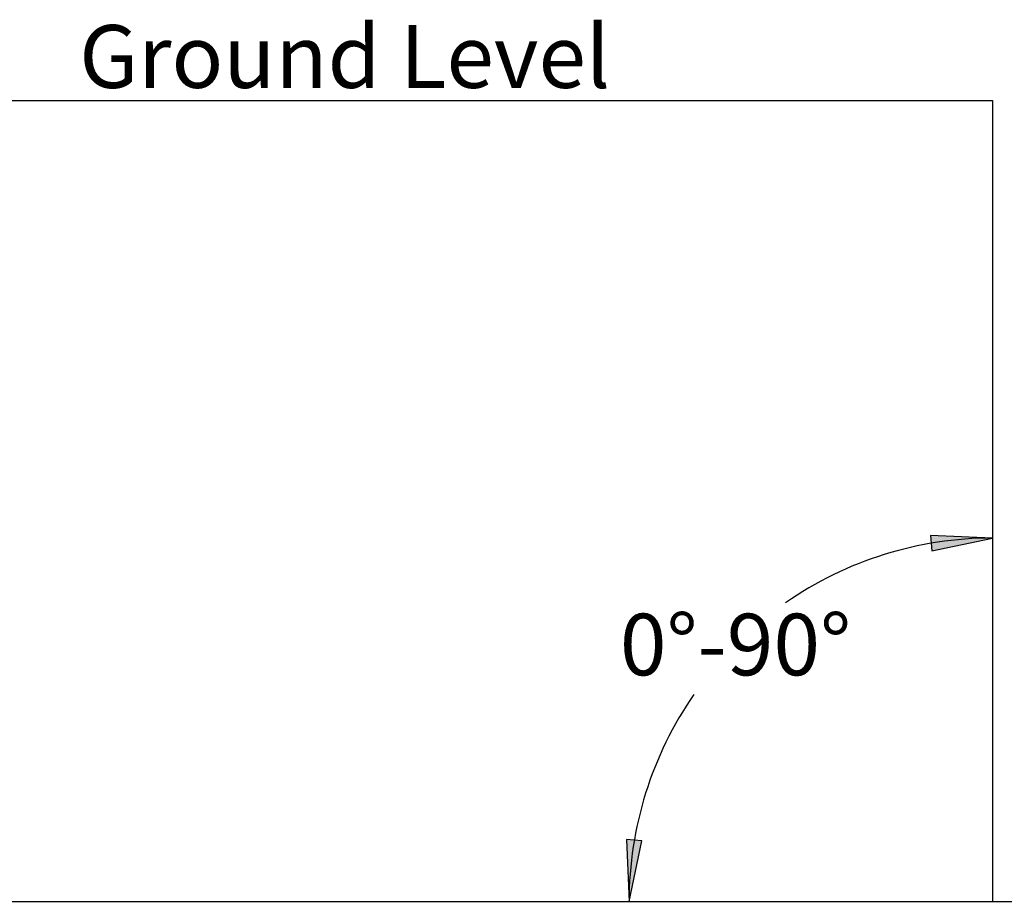
# Model space of a CAD drawing. Extents: x -1068 to 6131, y -1815 to 1270.
# Drawn here: x 662 to 2260, y -1510 to -78 of the extents above; entities that cross this region are included whole.
import ezdxf
from ezdxf.enums import TextEntityAlignment as Align

# ---------------------------------------------------------------- set-up
doc = ezdxf.new("R2010")
doc.units = 0
doc.layers.add('LAYER01', color=7, linetype='Continuous')
doc.styles.add('ARIAL', font='arial.ttf')

# ---------------------------------------------------------------- blocks, each defined once
blk = doc.blocks.new('LONGARROW')
at = {"linetype": 'Continuous'}
blk.add_hatch(color=0, dxfattribs=at).paths.add_polyline_path([(0, 0), (50.8, -6.35), (50.8, 6.35)])
at = {"color": 0, "linetype": 'Continuous'}
blk.add_lwpolyline([(0, 0), (50.8, -6.35), (50.8, 6.35)], close=True, dxfattribs=at)

msp = doc.modelspace()

# ---------------------------------------------------------------- linework, layer by layer
at = {"color": 7, "linetype": 'Continuous'}
for start, end in [(90, 124.6992), (145.3008, 180)]:
    msp.add_arc((2241.3, -1508.6), 590, start, end, dxfattribs=at)
at = {"layer": 'LAYER01'}
for p, q in [((-1068, -208.6), (2241.3, -208.6)), ((2241.3, -208.6), (2241.3, -1508.6)), ((-1068, -1508.6), (5337.7, -1508.6))]:
    msp.add_line(p, q, dxfattribs=at)

# ---------------------------------------------------------------- block references
at = {"color": 7, "linetype": 'Continuous', "xscale": 1.968503937007874, "yscale": 1.968503937007874}
for p, rotation in [((2241.3, -918.6), 184.8558642077052), ((1651.3, -1508.6), 85.14413579229488)]:
    msp.add_blockref('LONGARROW', p, dxfattribs=dict(at, rotation=rotation))

# ---------------------------------------------------------------- texts
at = {"color": 7, "linetype": 'Continuous', "style": 'ARIAL'}
msp.add_text('0°-90°', height=100, dxfattribs=at).set_placement((1824.1, -1091.4), align=Align.MIDDLE_CENTER)
at = {"layer": 'LAYER01', "style": 'ARIAL'}
msp.add_text('Ground Level', height=101.912, dxfattribs=at).set_placement((758.7, -188.2))

doc.saveas('drawing.dxf')
